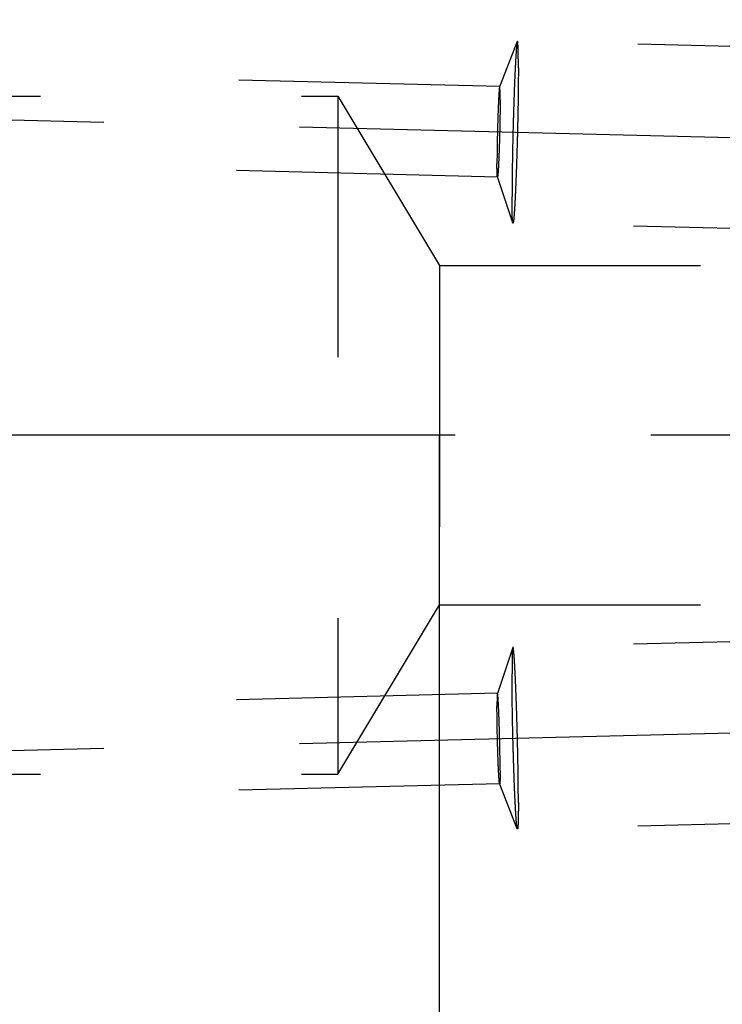
# Model space of a CAD drawing. Units: millimetres. Extents: x 0 to 420, y 0 to 297.
# Drawn here: x 243 to 249, y 134 to 143 of the extents above; entities that cross this region are included whole.
import ezdxf

# ---------------------------------------------------------------- set-up
doc = ezdxf.new("R2010")
doc.units = ezdxf.units.MM
doc.header["$LTSCALE"] = 23.1
doc.linetypes.add('CENTER', pattern=[0.6, 0.375, -0.075, 0.075, -0.075])
doc.linetypes.add('HIDDEN', pattern=[0.2, 0.1, -0.1])
doc.layers.get('0').update_dxf_attribs({"linetype": 'CONTINUOUS'})
for name, color, linetype in [('30578827_AXIS', 7, 'CONTINUOUS'), ('30578827_DIM', 7, 'CONTINUOUS'), ('30578827_HL', 7, 'CONTINUOUS')]:
    doc.layers.add(name, color=color, linetype=linetype)
doc.styles.get("Standard").update_dxf_attribs({"font": 'TXT.SHX', "width": 0.7})
doc.styles.add('TEXTSTYLE_2', font='gdt', dxfattribs={"width": 0.7})
doc.dimstyles.new('DIMSTYLE_5', dxfattribs={"dimtxt": 3.5, "dimasz": 3.5, "dimexe": 1.5, "dimexo": 0, "dimgap": 0.875, "dimtad": 1, "dimdec": 3, "dimdsep": 46, "dimtxsty": 'STANDARD', "dimblk": '_FILLED', "dimblk1": '_FILLED', "dimblk2": '_FILLED', "dimcen": 0.09, "dimclrt": 2, "dimadec": 3, "dimazin": 2, "dimtp": 0.1, "dimtm": 0.1, "dimtfac": 1, "dimtdec": 3, "dimtofl": 0, "dimtmove": 0, "dimatfit": 3, "dimldrblk": '_FILLED', "dimfxl": 1, "dimtolj": 1, "dimarcsym": 0})

# ---------------------------------------------------------------- blocks, each defined once
blk = doc.blocks.new('_FILLED')
at = {"color": 0, "linetype": 'BYBLOCK'}
blk.add_solid([(0, 0), (-1, 0.125), (-1, -0.125)], dxfattribs=at)
blk = doc.blocks.new('*D4')
at = {"layer": '30578827_DIM', "color": 3, "linetype": 'CONTINUOUS'}
for p, q in [((246.6407, 138.9291), (246.6407, 96.4292)), ((255.6407, 134.4947), (255.6407, 96.4292)), ((246.6407, 97.9292), (251.1407, 97.9292)), ((255.6407, 97.9292), (251.1407, 97.9292))]:
    blk.add_line(p, q, dxfattribs=at)
at = {"layer": '30578827_DIM', "color": 3, "linetype": 'CONTINUOUS', "xscale": 3.5, "yscale": 3.5, "zscale": 3.5, "rotation": 180}
blk.add_blockref('_FILLED', (246.6407, 97.9292), dxfattribs=at)
at = {"layer": '30578827_DIM', "color": 3, "linetype": 'CONTINUOUS', "xscale": 3.5, "yscale": 3.5, "zscale": 3.5}
blk.add_blockref('_FILLED', (255.6407, 97.9292), dxfattribs=at)
at = {"layer": '30578827_DIM', "color": 2, "linetype": 'CONTINUOUS', "insert": (251.1407, 102.3042), "char_height": 3.5, "width": 8.625, "attachment_point": 2, "line_spacing_factor": 0.9}
blk.add_mtext('(9)', dxfattribs=at)
blk = doc.blocks.new('*D7')
at = {"layer": '30578827_DIM', "color": 3, "linetype": 'CONTINUOUS'}
for p, q in [((192.1097, 148.9292), (292.1407, 148.9292)), ((290.6407, 148.9292), (290.6407, 138.9292)), ((290.6407, 128.9292), (290.6407, 138.9292)), ((192.1097, 128.9292), (292.1407, 128.9292))]:
    blk.add_line(p, q, dxfattribs=at)
at = {"layer": '30578827_DIM', "color": 3, "linetype": 'CONTINUOUS', "xscale": 3.5, "yscale": 3.5, "zscale": 3.5}
for p, rotation in [((290.6407, 148.9292), 90), ((290.6407, 128.9292), 270)]:
    blk.add_blockref('_FILLED', p, dxfattribs=dict(at, rotation=rotation))
at = {"layer": '30578827_DIM', "color": 2, "linetype": 'CONTINUOUS', "insert": (286.2657, 138.9292), "char_height": 3.5, "width": 15.25, "attachment_point": 2, "rotation": 90, "line_spacing_factor": 0.9, "style": 'TEXTSTYLE_2'}
blk.add_mtext('{\\fgdt;n}\\fTXT.SHX;20', dxfattribs=at)

msp = doc.modelspace()

# ---------------------------------------------------------------- linework, layer by layer
at = {"layer": '30578827_AXIS', "color": 1, "linetype": 'CENTER'}
for p, q in [((217.6916, 142.3411), (260.6407, 141.2806)), ((260.6407, 138.9292), (98.7407, 138.9292)), ((217.6916, 135.5172), (260.6407, 136.5778))]:
    msp.add_line(p, q, dxfattribs=at)
at = {"layer": '30578827_HL', "color": 6, "linetype": 'HIDDEN'}
for p, q in [((247.1749, 142.0132), (220.9233, 142.6614)), ((247.3308, 142.4126), (247.1742, 142.0123)), ((255.3273, 142.217), (247.3322, 142.4145)), ((157.6407, 141.9292), (245.7407, 141.9292)), ((247.1552, 141.2135), (220.9234, 141.8612)), ((245.7407, 141.9292), (246.642, 140.4292)), ((245.7407, 141.9292), (245.7407, 135.9292)), ((247.2912, 140.8068), (247.1545, 141.2144)), ((255.2876, 140.6075), (247.2925, 140.805)), ((246.642, 140.4292), (253.6407, 140.4292)), ((246.642, 140.4292), (246.642, 137.4292)), ((245.7407, 135.9292), (246.642, 137.4292)), ((246.642, 137.4292), (253.6407, 137.4292)), ((255.2876, 137.2508), (247.2925, 137.0534)), ((247.2912, 137.0515), (247.1545, 136.644)), ((247.1552, 136.6449), (220.9234, 135.9972)), ((157.6407, 135.9292), (245.7407, 135.9292)), ((247.1749, 135.8451), (220.9233, 135.1969)), ((247.3308, 135.4457), (247.1742, 135.846)), ((255.3273, 135.6413), (247.3322, 135.4439))]:
    msp.add_line(p, q, dxfattribs=at)
for points, knots in [([(247.3308, 142.4126), (247.3301, 142.4107), (247.3289, 142.4054), (247.3274, 142.3954), (247.3257, 142.3814), (247.3239, 142.3635), (247.3221, 142.3417), (247.3194, 142.3053), (247.3161, 142.2511), (247.3121, 142.1766), (247.3082, 142.0904), (247.3043, 141.9945), (247.3006, 141.8907), (247.2971, 141.7812), (247.2928, 141.6302), (247.2886, 141.4443), (247.2852, 141.235), (247.2843, 141.1021), (247.2843, 141.0408)], [0, 0, 0, 0, 0.004457, 0.011832, 0.022117, 0.035268, 0.051223, 0.069902, 0.115043, 0.169777, 0.23299, 0.303393, 0.37955, 0.459907, 0.542824, 0.709549, 0.866181, 1, 1, 1, 1]), ([(247.3322, 142.4145), (247.3319, 142.4145), (247.3313, 142.4138), (247.331, 142.4131), (247.3308, 142.4126)], [0, 0, 0, 0, 0.346281, 1, 1, 1, 1]), ([(247.3404, 142.1786), (247.3404, 142.1963), (247.3404, 142.2296), (247.34, 142.2765), (247.3393, 142.317), (247.3385, 142.3507), (247.3375, 142.3743), (247.3365, 142.3896), (247.3358, 142.3983), (247.3351, 142.405), (247.3342, 142.41), (247.3336, 142.4128), (247.3327, 142.4144), (247.3322, 142.4145)], [0, 0, 0, 0, 0.224139, 0.422991, 0.594653, 0.737488, 0.850147, 0.894826, 0.931606, 0.960418, 0.981249, 0.994192, 1, 1, 1, 1]), ([(247.3404, 142.1786), (247.3404, 142.1153), (247.3394, 141.9779), (247.3365, 141.8014), (247.3332, 141.6486), (247.3303, 141.5311), (247.3269, 141.4152), (247.3233, 141.3036), (247.3194, 141.1986), (247.3154, 141.1025), (247.3118, 141.029), (247.309, 140.9762), (247.307, 140.9415), (247.305, 140.9105), (247.303, 140.8833), (247.3011, 140.8601), (247.2993, 140.8408), (247.2976, 140.8258), (247.2961, 140.8159), (247.2949, 140.8101), (247.2941, 140.8074), (247.2935, 140.8057), (247.2928, 140.8049), (247.2925, 140.805)], [0, 0, 0, 0, 0.137957, 0.299675, 0.385141, 0.471232, 0.556084, 0.637861, 0.714794, 0.785218, 0.847611, 0.875367, 0.900625, 0.923248, 0.943117, 0.960123, 0.974177, 0.985208, 0.993165, 0.995984, 0.998034, 0.999337, 1, 1, 1, 1]), ([(247.1742, 142.0123), (247.1738, 142.0114), (247.1733, 142.0087), (247.1725, 142.0038), (247.1717, 141.9968), (247.1704, 141.9837), (247.1688, 141.9626), (247.1669, 141.932), (247.1649, 141.895), (247.163, 141.8522), (247.161, 141.8045), (247.1585, 141.7341), (247.1558, 141.6418), (247.1532, 141.5311), (247.1516, 141.4272), (247.1511, 141.3611), (247.1511, 141.3307)], [0, 0, 0, 0, 0.004457, 0.011832, 0.022117, 0.035268, 0.069901, 0.115042, 0.169777, 0.23299, 0.303393, 0.37955, 0.542824, 0.709549, 0.866181, 1, 1, 1, 1]), ([(247.1749, 142.0132), (247.1748, 142.0132), (247.1745, 142.0131), (247.1743, 142.0126), (247.1742, 142.0123)], [0, 0, 0, 0, 0.15059, 1, 1, 1, 1]), ([(247.179, 141.896), (247.179, 141.9048), (247.179, 141.9214), (247.1788, 141.9447), (247.1784, 141.9648), (247.178, 141.9815), (247.1775, 141.9933), (247.177, 142.0009), (247.1767, 142.0052), (247.1763, 142.0085), (247.1759, 142.011), (247.1756, 142.0124), (247.1751, 142.0132), (247.1749, 142.0132)], [0, 0, 0, 0, 0.224131, 0.422995, 0.594651, 0.737488, 0.850147, 0.894826, 0.931606, 0.960418, 0.98125, 0.994192, 1, 1, 1, 1]), ([(247.179, 141.896), (247.179, 141.8646), (247.1785, 141.7963), (247.1767, 141.689), (247.1745, 141.5937), (247.1723, 141.5167), (247.1704, 141.4612), (247.1685, 141.4091), (247.1665, 141.3613), (247.1645, 141.319), (247.1628, 141.2876), (247.1614, 141.2659), (247.1604, 141.2524), (247.1595, 141.2408), (247.1586, 141.2313), (247.1577, 141.2238), (247.1569, 141.2185), (247.1562, 141.2153), (247.1557, 141.2139), (247.1553, 141.2135), (247.1552, 141.2135)], [0, 0, 0, 0, 0.137958, 0.299676, 0.471234, 0.556086, 0.637863, 0.714796, 0.78522, 0.847613, 0.900627, 0.923251, 0.943119, 0.960126, 0.97418, 0.985211, 0.993168, 0.998034, 0.999337, 1, 1, 1, 1]), ([(247.1545, 141.2144), (247.1541, 141.2157), (247.1536, 141.2195), (247.1529, 141.2267), (247.1524, 141.237), (247.1519, 141.2504), (247.1515, 141.2666), (247.1512, 141.2937), (247.1511, 141.3154), (247.1511, 141.3307)], [0, 0, 0, 0, 0.035448, 0.097785, 0.186733, 0.301649, 0.441643, 0.605593, 1, 1, 1, 1]), ([(247.1552, 141.2135), (247.1551, 141.2135), (247.1547, 141.2136), (247.1546, 141.2141), (247.1545, 141.2144)], [0, 0, 0, 0, 0.150651, 1, 1, 1, 1]), ([(247.2912, 140.8068), (247.2908, 140.8079), (247.2902, 140.8106), (247.2891, 140.8182), (247.288, 140.8316), (247.2869, 140.8524), (247.2859, 140.8792), (247.2852, 140.9119), (247.2844, 140.9664), (247.2843, 141.01), (247.2843, 141.0408)], [0, 0, 0, 0, 0.014393, 0.035478, 0.097813, 0.186759, 0.301672, 0.441659, 0.60561, 1, 1, 1, 1]), ([(247.2925, 140.805), (247.2922, 140.805), (247.2916, 140.8056), (247.2913, 140.8063), (247.2912, 140.8068)], [0, 0, 0, 0, 0.346282, 1, 1, 1, 1]), ([(247.2925, 137.0534), (247.2922, 137.0534), (247.2916, 137.0527), (247.2913, 137.052), (247.2912, 137.0515)], [0, 0, 0, 0, 0.346282, 1, 1, 1, 1]), ([(247.3404, 135.6798), (247.3404, 135.743), (247.3394, 135.8804), (247.3365, 136.057), (247.3332, 136.2098), (247.3303, 136.3273), (247.3269, 136.4431), (247.3233, 136.5547), (247.3194, 136.6597), (247.3154, 136.7558), (247.3118, 136.8294), (247.309, 136.8822), (247.307, 136.9168), (247.305, 136.9478), (247.303, 136.975), (247.3011, 136.9983), (247.2993, 137.0175), (247.2976, 137.0326), (247.2961, 137.0425), (247.2949, 137.0482), (247.2941, 137.051), (247.2935, 137.0526), (247.2928, 137.0534), (247.2925, 137.0534)], [0, 0, 0, 0, 0.137957, 0.299675, 0.385141, 0.471232, 0.556084, 0.637861, 0.714794, 0.785218, 0.847611, 0.875367, 0.900625, 0.923248, 0.943117, 0.960123, 0.974177, 0.985208, 0.993165, 0.995984, 0.998034, 0.999337, 1, 1, 1, 1]), ([(247.2912, 137.0515), (247.2908, 137.0505), (247.2902, 137.0477), (247.2891, 137.0402), (247.288, 137.0268), (247.2869, 137.006), (247.2859, 136.9792), (247.2852, 136.9465), (247.2844, 136.8919), (247.2843, 136.8483), (247.2843, 136.8175)], [0, 0, 0, 0, 0.014393, 0.035478, 0.097813, 0.186759, 0.301672, 0.441659, 0.60561, 1, 1, 1, 1]), ([(247.3308, 135.4457), (247.3301, 135.4476), (247.3289, 135.453), (247.3274, 135.4629), (247.3257, 135.477), (247.3239, 135.4949), (247.3221, 135.5167), (247.3194, 135.5531), (247.3161, 135.6073), (247.3121, 135.6818), (247.3082, 135.7679), (247.3043, 135.8639), (247.3006, 135.9677), (247.2971, 136.0772), (247.2928, 136.2282), (247.2886, 136.4141), (247.2852, 136.6233), (247.2843, 136.7563), (247.2843, 136.8175)], [0, 0, 0, 0, 0.004457, 0.011832, 0.022117, 0.035268, 0.051223, 0.069902, 0.115043, 0.169777, 0.23299, 0.303393, 0.37955, 0.459907, 0.542824, 0.709549, 0.866181, 1, 1, 1, 1]), ([(247.1545, 136.644), (247.1541, 136.6427), (247.1536, 136.6389), (247.1529, 136.6317), (247.1524, 136.6213), (247.1519, 136.608), (247.1515, 136.5918), (247.1512, 136.5647), (247.1511, 136.543), (247.1511, 136.5277)], [0, 0, 0, 0, 0.035448, 0.097785, 0.186733, 0.301649, 0.441643, 0.605593, 1, 1, 1, 1]), ([(247.1552, 136.6449), (247.1551, 136.6449), (247.1547, 136.6447), (247.1546, 136.6443), (247.1545, 136.644)], [0, 0, 0, 0, 0.150651, 1, 1, 1, 1]), ([(247.179, 135.9624), (247.179, 135.9938), (247.1785, 136.0621), (247.1767, 136.1694), (247.1745, 136.2646), (247.1723, 136.3417), (247.1704, 136.3971), (247.1685, 136.4493), (247.1665, 136.497), (247.1645, 136.5393), (247.1628, 136.5707), (247.1614, 136.5924), (247.1604, 136.606), (247.1595, 136.6175), (247.1586, 136.6271), (247.1577, 136.6346), (247.1569, 136.6399), (247.1562, 136.6431), (247.1557, 136.6445), (247.1553, 136.6449), (247.1552, 136.6449)], [0, 0, 0, 0, 0.137958, 0.299676, 0.471234, 0.556086, 0.637863, 0.714796, 0.78522, 0.847613, 0.900627, 0.923251, 0.943119, 0.960126, 0.97418, 0.985211, 0.993168, 0.998034, 0.999337, 1, 1, 1, 1]), ([(247.1742, 135.846), (247.1738, 135.847), (247.1733, 135.8496), (247.1725, 135.8546), (247.1717, 135.8616), (247.1704, 135.8747), (247.1688, 135.8958), (247.1669, 135.9263), (247.1649, 135.9634), (247.163, 136.0062), (247.161, 136.0538), (247.1585, 136.1242), (247.1558, 136.2166), (247.1532, 136.3272), (247.1516, 136.4312), (247.1511, 136.4973), (247.1511, 136.5277)], [0, 0, 0, 0, 0.004457, 0.011832, 0.022117, 0.035268, 0.069901, 0.115042, 0.169777, 0.23299, 0.303393, 0.37955, 0.542824, 0.709549, 0.866181, 1, 1, 1, 1]), ([(247.179, 135.9624), (247.179, 135.9536), (247.179, 135.937), (247.1788, 135.9137), (247.1784, 135.8936), (247.178, 135.8768), (247.1775, 135.8651), (247.177, 135.8575), (247.1767, 135.8532), (247.1763, 135.8498), (247.1759, 135.8473), (247.1756, 135.846), (247.1751, 135.8451), (247.1749, 135.8451)], [0, 0, 0, 0, 0.224131, 0.422995, 0.594651, 0.737488, 0.850147, 0.894826, 0.931606, 0.960418, 0.98125, 0.994192, 1, 1, 1, 1]), ([(247.1749, 135.8451), (247.1748, 135.8451), (247.1745, 135.8453), (247.1743, 135.8457), (247.1742, 135.846)], [0, 0, 0, 0, 0.15059, 1, 1, 1, 1]), ([(247.3404, 135.6798), (247.3404, 135.6621), (247.3404, 135.6287), (247.34, 135.5818), (247.3393, 135.5414), (247.3385, 135.5077), (247.3375, 135.484), (247.3365, 135.4687), (247.3358, 135.4601), (247.3351, 135.4533), (247.3342, 135.4483), (247.3336, 135.4455), (247.3327, 135.4439), (247.3322, 135.4439)], [0, 0, 0, 0, 0.224139, 0.422991, 0.594653, 0.737488, 0.850147, 0.894826, 0.931606, 0.960418, 0.981249, 0.994192, 1, 1, 1, 1]), ([(247.3322, 135.4439), (247.3319, 135.4439), (247.3313, 135.4445), (247.331, 135.4452), (247.3308, 135.4457)], [0, 0, 0, 0, 0.346281, 1, 1, 1, 1])]:
    msp.add_open_spline(points, degree=3, knots=knots, dxfattribs=at)

# ---------------------------------------------------------------- dimensions: what is measured, and where the dimension line sits
at = {"layer": '30578827_DIM', "color": 3, "linetype": 'CONTINUOUS'}
for base, p1, p2, angle, text, picture, middle in [((290.6407, 148.9292), (192.1097, 128.9292), (192.1097, 148.9292), 90, '%%c<>', '*D7', (290.6407, 138.9292)), ((246.6407, 97.9292), (255.6407, 134.4947), (246.6407, 138.9291), 180, '(<>)', '*D4', (251.1407, 97.9292))]:
    dim = msp.add_linear_dim(base=base, p1=p1, p2=p2, angle=angle, text=text, dimstyle='DIMSTYLE_5', dxfattribs=at)
    dim.commit()
    dim.dimension.update_dxf_attribs({"geometry": picture, "text_midpoint": middle, "dimtype": 160})

doc.saveas('drawing.dxf')
